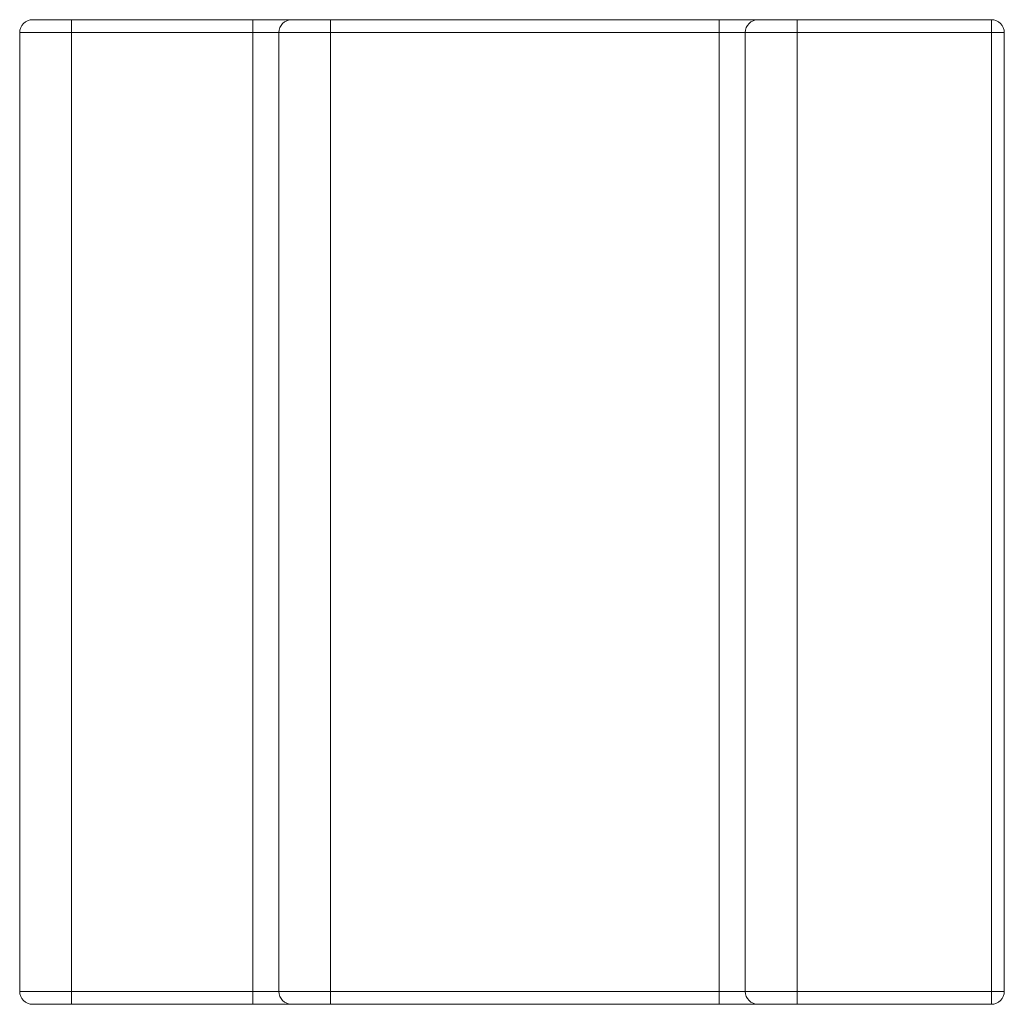
# Model space of a CAD drawing. Units: inches. Extents: x 1.3 to 39.3, y 0.8 to 38.8.
import ezdxf

# ---------------------------------------------------------------- set-up
doc = ezdxf.new("R2010")
doc.units = ezdxf.units.IN
doc.header["$MEASUREMENT"] = 0

msp = doc.modelspace()

# ---------------------------------------------------------------- linework, layer by layer
at = {"color": 7, "linetype": 'Continuous', "lineweight": 15}
for p, q in [((1.754, 38.773), (3.254, 38.773)), ((3.254, 38.773), (3.254, 38.273)), ((3.254, 38.773), (10.254, 38.773)), ((10.254, 38.773), (10.254, 38.273)), ((10.254, 38.773), (11.754, 38.773)), ((11.754, 38.773), (13.254, 38.773)), ((13.254, 38.773), (13.254, 38.273)), ((13.254, 38.773), (28.254, 38.773)), ((28.254, 38.773), (28.254, 38.273)), ((28.254, 38.773), (29.754, 38.773)), ((29.754, 38.773), (31.254, 38.773)), ((31.254, 38.773), (31.254, 38.273)), ((31.254, 38.773), (38.754, 38.773)), ((38.754, 38.773), (38.754, 38.273)), ((3.254, 38.273), (1.254, 38.273)), ((1.254, 1.273), (1.254, 38.273)), ((3.254, 38.273), (3.254, 1.273)), ((10.254, 38.273), (3.254, 38.273)), ((11.254, 38.273), (10.254, 38.273)), ((10.254, 1.273), (10.254, 38.273)), ((13.254, 38.273), (11.254, 38.273)), ((11.254, 1.273), (11.254, 38.273)), ((28.254, 38.273), (13.254, 38.273)), ((13.254, 38.273), (13.254, 1.273)), ((29.254, 38.273), (28.254, 38.273)), ((28.254, 1.273), (28.254, 38.273)), ((31.254, 38.273), (29.254, 38.273)), ((29.254, 1.273), (29.254, 38.273)), ((38.754, 38.273), (31.254, 38.273)), ((31.254, 38.273), (31.254, 1.273)), ((39.254, 38.273), (38.754, 38.273)), ((38.754, 1.273), (38.754, 38.273)), ((39.254, 38.273), (39.254, 1.273)), ((1.254, 1.273), (3.254, 1.273)), ((3.254, 1.273), (10.254, 1.273)), ((3.254, 1.273), (3.254, 0.773)), ((10.254, 1.273), (11.254, 1.273)), ((10.254, 1.273), (10.254, 0.773)), ((11.254, 1.273), (13.254, 1.273)), ((13.254, 1.273), (28.254, 1.273)), ((13.254, 1.273), (13.254, 0.773)), ((28.254, 1.273), (29.254, 1.273)), ((28.254, 1.273), (28.254, 0.773)), ((29.254, 1.273), (31.254, 1.273)), ((31.254, 1.273), (31.254, 0.773)), ((31.254, 1.273), (38.754, 1.273)), ((38.754, 1.273), (39.254, 1.273)), ((38.754, 1.273), (38.754, 0.773)), ((3.254, 0.773), (1.754, 0.773)), ((10.254, 0.773), (3.254, 0.773)), ((11.754, 0.773), (10.254, 0.773)), ((13.254, 0.773), (11.754, 0.773)), ((28.254, 0.773), (13.254, 0.773)), ((29.754, 0.773), (28.254, 0.773)), ((31.254, 0.773), (29.754, 0.773)), ((38.754, 0.773), (31.254, 0.773))]:
    msp.add_line(p, q, dxfattribs=at)
for centre, start, end in [((1.754, 38.273), 90, 180), ((11.754, 38.273), 90, 180), ((29.754, 38.273), 90, 180), ((38.754, 38.273), 0, 90), ((1.754, 1.273), 180, 270), ((11.754, 1.273), 180, 270), ((29.754, 1.273), 180, 270), ((38.754, 1.273), 270, 0)]:
    msp.add_arc(centre, 0.5, start, end, dxfattribs=at)

doc.saveas('drawing.dxf')
